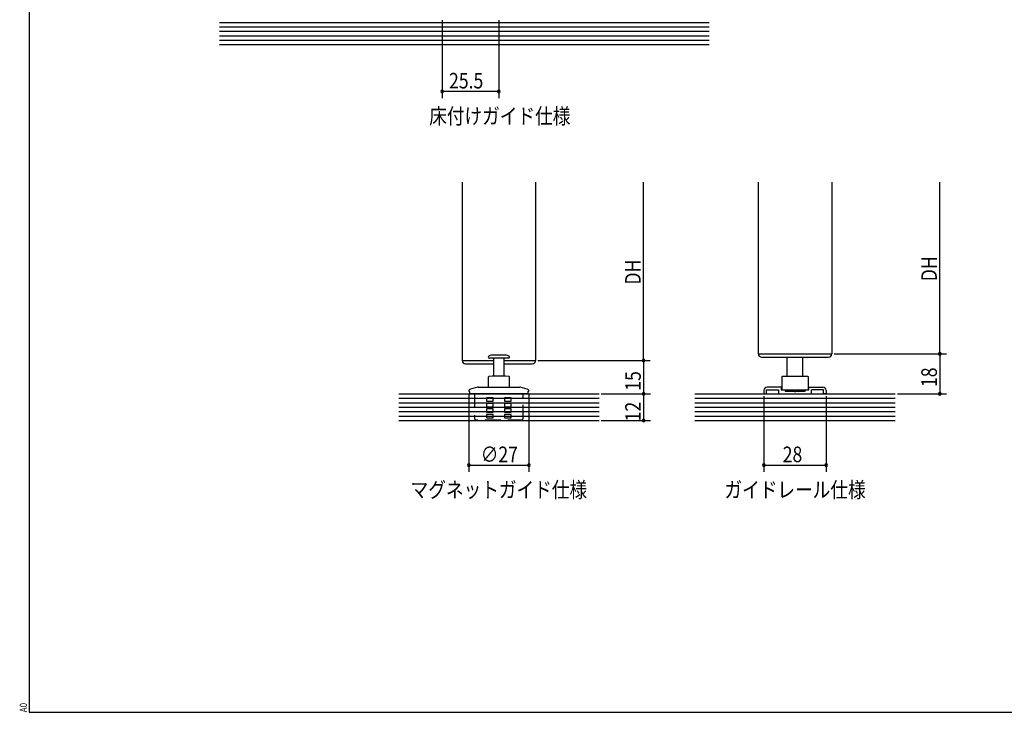
# Model space of a CAD drawing. Extents: x 19 to 1166, y 16 to 831.
# Drawn here: x 19 to 461, y 16 to 327 of the extents above; entities that cross this region are included whole.
import ezdxf
from ezdxf.enums import TextEntityAlignment as Align

# ---------------------------------------------------------------- set-up
doc = ezdxf.new("R2010")
doc.units = 0
doc.linetypes.add('DASHED2', pattern=[9.525, 6.35, -3.175])
for name, color, linetype in [('KI1', 7, 'CONTINUOUS'), ('KI2', 4, 'CONTINUOUS'), ('MJ', 2, 'CONTINUOUS'), ('OS', 2, 'CONTINUOUS'), ('SU', 3, 'CONTINUOUS'), ('TS', 6, 'DASHED2'), ('WK', 7, 'CONTINUOUS')]:
    doc.layers.add(name, color=color, linetype=linetype)
doc.styles.get("Standard").update_dxf_attribs({"font": 'romans.shx', "width": 0.83, "bigfont": 'extfont.shx'})

msp = doc.modelspace()

# ---------------------------------------------------------------- linework, layer by layer
at = {"layer": 'KI1'}
for p, q in [((217.95, 254.28), (217.95, 174.28)), ((250.95, 254.28), (250.95, 174.28)), ((350.95, 254.28), (350.95, 177.28)), ((383.95, 254.28), (383.95, 177.28)), ((350.95, 177.28), (383.95, 177.28)), ((217.95, 174.28), (232.05, 174.28)), ((236.85, 174.28), (250.95, 174.28)), ((353.45, 160.78), (353.45, 159.28)), ((353.45, 159.28), (354.65, 159.28)), ((354.65, 161.08), (360, 161.08)), ((354.65, 159.28), (354.65, 161.08)), ((361.2, 162.28), (354.95, 162.28)), ((360, 161.08), (360, 159.78)), ((360.5, 159.28), (374.4, 159.28)), ((361.2, 162.28), (361.2, 161.08)), ((361.2, 161.08), (362.65, 161.08)), ((362.95, 160.78), (362.95, 160.48)), ((362.95, 160.48), (367.15, 160.48)), ((367.75, 160.48), (371.95, 160.48)), ((371.95, 160.48), (371.95, 160.78)), ((372.25, 161.08), (373.7, 161.08)), ((373.7, 162.28), (379.95, 162.28)), ((373.7, 161.08), (373.7, 162.28)), ((380.25, 161.08), (374.9, 161.08)), ((374.9, 159.78), (374.9, 161.08)), ((380.25, 159.28), (380.25, 161.08)), ((381.45, 159.28), (380.25, 159.28)), ((381.45, 160.78), (381.45, 159.28))]:
    msp.add_line(p, q, dxfattribs=at)
for centre, radius, start, end in [((354.95, 160.78), 1.5, 90, 180), ((360.5, 159.78), 0.5, 180, 270), ((362.65, 160.78), 0.3, 0, 90), ((367.45, 160.48), 0.3, 180, 0), ((372.25, 160.78), 0.3, 90, 180), ((374.4, 159.78), 0.5, 270, 0), ((379.95, 160.78), 1.5, 0, 90)]:
    msp.add_arc(centre, radius, start, end, dxfattribs=at)
at = {"layer": 'KI2'}
for p, q in [((219.45, 172.78), (232.05, 172.78)), ((230.7, 175.28), (230.15, 175.28)), ((238.75, 175.28), (230.7, 175.28)), ((232.05, 175.28), (232.05, 167.28)), ((232.71, 176.68), (232.45, 176.68)), ((236.45, 176.68), (232.71, 176.68)), ((236.85, 167.28), (236.85, 175.28)), ((236.85, 172.78), (249.45, 172.78)), ((352.45, 175.78), (382.45, 175.78)), ((363.95, 167.08), (363.95, 175.78)), ((370.95, 167.08), (370.95, 175.78)), ((229.65, 166.71), (229.65, 162.28)), ((231.45, 167.28), (229.89, 167.01)), ((237.45, 167.28), (231.45, 167.28)), ((239, 167.01), (237.45, 167.28)), ((239.25, 162.28), (239.25, 166.71)), ((361.45, 166.88), (361.65, 167.08)), ((361.45, 166.88), (361.45, 161.28)), ((373.25, 167.08), (361.65, 167.08)), ((373.25, 167.08), (373.45, 166.88)), ((373.45, 161.28), (373.45, 166.88)), ((220.95, 160.44), (220.95, 160.38)), ((221.41, 160.38), (220.95, 160.38)), ((221.41, 159.28), (221.41, 160.38)), ((247.49, 159.28), (221.41, 159.28)), ((224.82, 162.25), (221.69, 161.41)), ((225.08, 162.28), (234.45, 162.28)), ((234.45, 162.28), (243.82, 162.28)), ((247.21, 161.41), (244.07, 162.25)), ((247.49, 160.38), (247.49, 159.28)), ((247.95, 160.38), (247.49, 160.38)), ((247.95, 160.38), (247.95, 160.44)), ((361.65, 161.08), (361.45, 161.28)), ((361.65, 161.08), (373.25, 161.08)), ((373.45, 161.28), (373.25, 161.08))]:
    msp.add_line(p, q, dxfattribs=at)
for centre, radius, start, end in [((352.45, 177.28), 1.5, 180, 270), ((382.45, 177.28), 1.5, 270, 0), ((219.45, 174.28), 1.5, 180, 270), ((230.15, 175.78), 0.5, 109.7316, 270), ((232.45, 169.37), 7.31, 90, 109.7316), ((236.45, 169.37), 7.31, 70.2684, 90), ((238.75, 175.78), 0.5, 270, 70.2684), ((249.45, 174.28), 1.5, 270, 0), ((229.95, 166.71), 0.3, 100, 180), ((238.95, 166.71), 0.3, 0, 80), ((221.95, 160.44), 1, 105, 180), ((225.08, 161.28), 1, 90, 105), ((243.82, 161.28), 1, 75, 90), ((246.95, 160.44), 1, 0, 75)]:
    msp.add_arc(centre, radius, start, end, dxfattribs=at)
at = {"layer": 'OS'}
for p, q in [((108.95, 326.11), (328.95, 326.11)), ((108.95, 324.11), (328.95, 324.11)), ((108.95, 322.11), (328.95, 322.11)), ((108.95, 320.11), (328.95, 320.11)), ((108.95, 318.11), (328.95, 318.11)), ((108.95, 316.11), (328.95, 316.11)), ((189.45, 159.28), (279.45, 159.28)), ((322.45, 159.28), (412.45, 159.28)), ((189.45, 157.28), (279.45, 157.28)), ((189.45, 155.28), (279.45, 155.28)), ((322.45, 157.28), (412.45, 157.28)), ((322.45, 155.28), (412.45, 155.28)), ((189.45, 153.28), (279.45, 153.28)), ((189.45, 151.28), (279.45, 151.28)), ((322.45, 153.28), (412.45, 153.28)), ((322.45, 151.28), (412.45, 151.28)), ((189.45, 149.28), (279.45, 149.28)), ((189.45, 147.28), (279.45, 147.28)), ((322.45, 149.28), (412.45, 149.28)), ((322.45, 147.28), (412.45, 147.28))]:
    msp.add_line(p, q, dxfattribs=at)
at = {"layer": 'SU'}
for p, q in [((208.95, 327.11), (208.95, 292.11)), ((234.45, 327.11), (234.45, 292.11)), ((234.45, 295.11), (208.95, 295.11)), ((299.45, 174.28), (299.45, 254.28)), ((432.45, 177.28), (432.45, 254.28)), ((384.95, 177.28), (435.45, 177.28)), ((432.45, 177.28), (432.45, 159.28)), ((251.95, 174.28), (302.45, 174.28)), ((299.46, 174.28), (299.46, 159.28)), ((220.95, 159.36), (220.95, 124.28)), ((247.95, 159.38), (247.95, 124.28)), ((280.45, 159.28), (302.46, 159.28)), ((299.46, 159.28), (299.46, 147.28)), ((413.45, 159.28), (435.45, 159.28)), ((353.45, 158.28), (353.45, 124.28)), ((381.45, 158.28), (381.45, 124.28)), ((280.45, 147.28), (302.46, 147.28)), ((220.95, 127.28), (247.95, 127.28)), ((353.45, 127.28), (381.45, 127.28))]:
    msp.add_line(p, q, dxfattribs=at)
for centre, start, end in [((208.95, 295.11), 0, 180), ((208.95, 295.11), 180, 0), ((234.45, 295.11), 0, 180), ((234.45, 295.11), 180, 0), ((432.45, 177.28), 90, 270), ((432.45, 177.28), 270, 90), ((299.45, 174.28), 90, 270), ((299.45, 174.28), 270, 90), ((299.46, 159.28), 90, 270), ((299.46, 159.28), 270, 90), ((432.45, 159.28), 90, 270), ((432.45, 159.28), 270, 90), ((299.46, 147.28), 90, 270), ((299.46, 147.28), 270, 90), ((220.95, 127.28), 0, 180), ((220.95, 127.28), 180, 0), ((247.95, 127.28), 0, 180), ((247.95, 127.28), 180, 0), ((353.45, 127.28), 0, 180), ((353.45, 127.28), 180, 0), ((381.45, 127.28), 0, 180), ((381.45, 127.28), 180, 0)]:
    msp.add_arc(centre, 0.6, start, end, dxfattribs=at)
at = {"layer": 'TS'}
for p, q in [((223.55, 159.28), (223.55, 147.98)), ((245.35, 147.98), (245.35, 159.28)), ((231.95, 157.48), (228.95, 157.48)), ((228.95, 157.48), (228.95, 157.41)), ((228.95, 157.41), (228.95, 157.33)), ((228.95, 157.33), (228.95, 157.26)), ((228.95, 157.26), (228.95, 157.18)), ((228.95, 157.18), (228.95, 157.11)), ((228.95, 157.11), (228.95, 157.03)), ((228.95, 157.03), (228.95, 156.96)), ((228.95, 156.96), (228.95, 156.88)), ((228.95, 156.88), (228.95, 156.81)), ((228.95, 156.81), (228.95, 156.73)), ((228.95, 156.73), (228.95, 156.66)), ((228.95, 156.66), (228.95, 156.58)), ((228.95, 156.58), (228.95, 156.51)), ((228.95, 156.51), (228.95, 156.43)), ((228.95, 156.43), (228.95, 156.36)), ((228.95, 156.36), (228.95, 156.28)), ((228.95, 156.28), (228.95, 156.21)), ((228.95, 156.21), (228.95, 156.13)), ((228.95, 156.13), (228.95, 156.06)), ((228.95, 156.06), (228.95, 155.98)), ((228.95, 155.98), (231.95, 155.98)), ((231.95, 154.98), (228.95, 154.98)), ((228.95, 154.98), (228.95, 154.91)), ((228.95, 154.91), (228.95, 154.83)), ((228.95, 154.83), (228.95, 154.76)), ((231.95, 157.44), (231.95, 157.48)), ((231.95, 157.4), (231.95, 157.44)), ((231.95, 157.35), (231.95, 157.4)), ((231.95, 157.31), (231.95, 157.35)), ((231.95, 157.27), (231.95, 157.31)), ((231.95, 157.23), (231.95, 157.27)), ((231.95, 157.18), (231.95, 157.23)), ((231.95, 157.14), (231.95, 157.18)), ((231.95, 157.1), (231.95, 157.14)), ((231.95, 157.05), (231.95, 157.1)), ((231.95, 157.01), (231.95, 157.05)), ((231.95, 156.97), (231.95, 157.01)), ((231.95, 156.93), (231.95, 156.97)), ((231.95, 156.88), (231.95, 156.93)), ((231.95, 156.84), (231.95, 156.88)), ((231.95, 156.8), (231.95, 156.84)), ((231.95, 156.75), (231.95, 156.8)), ((231.95, 156.71), (231.95, 156.75)), ((231.95, 156.67), (231.95, 156.71)), ((231.95, 156.63), (231.95, 156.67)), ((231.95, 156.58), (231.95, 156.63)), ((231.95, 156.54), (231.95, 156.58)), ((231.95, 156.5), (231.95, 156.54)), ((231.95, 156.45), (231.95, 156.5)), ((231.95, 156.41), (231.95, 156.45)), ((231.95, 156.37), (231.95, 156.41)), ((231.95, 156.33), (231.95, 156.37)), ((231.95, 156.28), (231.95, 156.33)), ((231.95, 156.24), (231.95, 156.28)), ((231.95, 156.2), (231.95, 156.24)), ((231.95, 156.15), (231.95, 156.2)), ((231.95, 156.11), (231.95, 156.15)), ((231.95, 156.07), (231.95, 156.11)), ((231.95, 156.03), (231.95, 156.07)), ((231.95, 155.98), (231.95, 156.03)), ((231.95, 154.94), (231.95, 154.98)), ((231.95, 154.9), (231.95, 154.94)), ((231.95, 154.85), (231.95, 154.9)), ((231.95, 154.81), (231.95, 154.85)), ((231.95, 154.77), (231.95, 154.81)), ((231.95, 154.73), (231.95, 154.77)), ((239.95, 157.48), (236.95, 157.48)), ((236.95, 157.48), (236.95, 157.44)), ((236.95, 157.44), (236.95, 157.4)), ((236.95, 157.4), (236.95, 157.35)), ((236.95, 157.35), (236.95, 157.31)), ((236.95, 157.31), (236.95, 157.27)), ((236.95, 157.27), (236.95, 157.23)), ((236.95, 157.23), (236.95, 157.18)), ((236.95, 157.18), (236.95, 157.14)), ((236.95, 157.14), (236.95, 157.1)), ((236.95, 157.1), (236.95, 157.05)), ((236.95, 157.05), (236.95, 157.01)), ((236.95, 157.01), (236.95, 156.97)), ((236.95, 156.97), (236.95, 156.93)), ((236.95, 156.93), (236.95, 156.88)), ((236.95, 156.88), (236.95, 156.84)), ((236.95, 156.84), (236.95, 156.8)), ((236.95, 156.8), (236.95, 156.75)), ((236.95, 156.75), (236.95, 156.71)), ((236.95, 156.71), (236.95, 156.67)), ((236.95, 156.67), (236.95, 156.63)), ((236.95, 156.63), (236.95, 156.58)), ((236.95, 156.58), (236.95, 156.54)), ((236.95, 156.54), (236.95, 156.5)), ((236.95, 156.5), (236.95, 156.45)), ((236.95, 156.45), (236.95, 156.41)), ((236.95, 156.41), (236.95, 156.37)), ((236.95, 156.37), (236.95, 156.33)), ((236.95, 156.33), (236.95, 156.28)), ((236.95, 156.28), (236.95, 156.24)), ((236.95, 156.24), (236.95, 156.2)), ((236.95, 156.2), (236.95, 156.15)), ((236.95, 156.15), (236.95, 156.11)), ((236.95, 156.11), (236.95, 156.07)), ((236.95, 156.07), (236.95, 156.03)), ((236.95, 156.03), (236.95, 155.98)), ((236.95, 155.98), (239.95, 155.98)), ((239.95, 154.98), (236.95, 154.98)), ((236.95, 154.98), (236.95, 154.94)), ((236.95, 154.94), (236.95, 154.9)), ((236.95, 154.9), (236.95, 154.85)), ((236.95, 154.85), (236.95, 154.81)), ((236.95, 154.81), (236.95, 154.77)), ((236.95, 154.77), (236.95, 154.73)), ((239.95, 157.41), (239.95, 157.48)), ((239.95, 157.33), (239.95, 157.41)), ((239.95, 157.26), (239.95, 157.33)), ((239.95, 157.18), (239.95, 157.26)), ((239.95, 157.11), (239.95, 157.18)), ((239.95, 157.03), (239.95, 157.11)), ((239.95, 156.96), (239.95, 157.03)), ((239.95, 156.88), (239.95, 156.96)), ((239.95, 156.81), (239.95, 156.88)), ((239.95, 156.73), (239.95, 156.81)), ((239.95, 156.66), (239.95, 156.73)), ((239.95, 156.58), (239.95, 156.66)), ((239.95, 156.51), (239.95, 156.58)), ((239.95, 156.43), (239.95, 156.51)), ((239.95, 156.36), (239.95, 156.43)), ((239.95, 156.28), (239.95, 156.36)), ((239.95, 156.21), (239.95, 156.28)), ((239.95, 156.13), (239.95, 156.21)), ((239.95, 156.06), (239.95, 156.13)), ((239.95, 155.98), (239.95, 156.06)), ((239.95, 154.91), (239.95, 154.98)), ((239.95, 154.83), (239.95, 154.91)), ((239.95, 154.76), (239.95, 154.83)), ((228.95, 154.76), (228.95, 154.68)), ((228.95, 154.68), (228.95, 154.61)), ((228.95, 154.61), (228.95, 154.53)), ((228.95, 154.53), (228.95, 154.46)), ((228.95, 154.46), (228.95, 154.38)), ((228.95, 154.38), (228.95, 154.31)), ((228.95, 154.31), (228.95, 154.23)), ((228.95, 154.23), (228.95, 154.16)), ((228.95, 154.16), (228.95, 154.08)), ((228.95, 154.08), (228.95, 154.01)), ((228.95, 154.01), (228.95, 153.93)), ((228.95, 153.93), (228.95, 153.86)), ((228.95, 153.86), (228.95, 153.78)), ((228.95, 153.78), (228.95, 153.71)), ((228.95, 153.71), (228.95, 153.63)), ((228.95, 153.63), (228.95, 153.56)), ((228.95, 153.56), (228.95, 153.48)), ((228.95, 153.48), (231.95, 153.48)), ((231.95, 152.48), (228.95, 152.48)), ((228.95, 152.48), (228.95, 152.41)), ((228.95, 152.41), (228.95, 152.33)), ((228.95, 152.33), (228.95, 152.26)), ((228.95, 152.26), (228.95, 152.18)), ((228.95, 152.18), (228.95, 152.11)), ((228.95, 152.11), (228.95, 152.03)), ((228.95, 152.03), (228.95, 151.96)), ((228.95, 151.96), (228.95, 151.88)), ((228.95, 151.88), (228.95, 151.81)), ((228.95, 151.81), (228.95, 151.73)), ((228.95, 151.73), (228.95, 151.66)), ((228.95, 151.66), (228.95, 151.58)), ((228.95, 151.58), (228.95, 151.51)), ((228.95, 151.51), (228.95, 151.43)), ((228.95, 151.43), (228.95, 151.36)), ((228.95, 151.36), (228.95, 151.28)), ((228.95, 151.28), (228.95, 151.21)), ((228.95, 151.21), (228.95, 151.13)), ((228.95, 151.13), (228.95, 151.06)), ((228.95, 151.06), (228.95, 150.98)), ((228.95, 150.98), (231.95, 150.98)), ((231.95, 154.68), (231.95, 154.73)), ((231.95, 154.64), (231.95, 154.68)), ((231.95, 154.6), (231.95, 154.64)), ((231.95, 154.55), (231.95, 154.6)), ((231.95, 154.51), (231.95, 154.55)), ((231.95, 154.47), (231.95, 154.51)), ((231.95, 154.43), (231.95, 154.47)), ((231.95, 154.38), (231.95, 154.43)), ((231.95, 154.34), (231.95, 154.38)), ((231.95, 154.3), (231.95, 154.34)), ((231.95, 154.25), (231.95, 154.3)), ((231.95, 154.21), (231.95, 154.25)), ((231.95, 154.17), (231.95, 154.21)), ((231.95, 154.13), (231.95, 154.17)), ((231.95, 154.08), (231.95, 154.13)), ((231.95, 154.04), (231.95, 154.08)), ((231.95, 154), (231.95, 154.04)), ((231.95, 153.95), (231.95, 154)), ((231.95, 153.91), (231.95, 153.95)), ((231.95, 153.87), (231.95, 153.91)), ((231.95, 153.83), (231.95, 153.87)), ((231.95, 153.78), (231.95, 153.83)), ((231.95, 153.74), (231.95, 153.78)), ((231.95, 153.7), (231.95, 153.74)), ((231.95, 153.65), (231.95, 153.7)), ((231.95, 153.61), (231.95, 153.65)), ((231.95, 153.57), (231.95, 153.61)), ((231.95, 153.53), (231.95, 153.57)), ((231.95, 153.48), (231.95, 153.53)), ((231.95, 152.44), (231.95, 152.48)), ((231.95, 152.4), (231.95, 152.44)), ((231.95, 152.35), (231.95, 152.4)), ((231.95, 152.31), (231.95, 152.35)), ((231.95, 152.27), (231.95, 152.31)), ((231.95, 152.23), (231.95, 152.27)), ((231.95, 152.18), (231.95, 152.23)), ((231.95, 152.14), (231.95, 152.18)), ((231.95, 152.1), (231.95, 152.14)), ((231.95, 152.05), (231.95, 152.1)), ((231.95, 152.01), (231.95, 152.05)), ((231.95, 151.97), (231.95, 152.01)), ((231.95, 151.93), (231.95, 151.97)), ((231.95, 151.88), (231.95, 151.93)), ((231.95, 151.84), (231.95, 151.88)), ((231.95, 151.8), (231.95, 151.84)), ((231.95, 151.75), (231.95, 151.8)), ((231.95, 151.71), (231.95, 151.75)), ((231.95, 151.67), (231.95, 151.71)), ((231.95, 151.63), (231.95, 151.67)), ((231.95, 151.58), (231.95, 151.63)), ((231.95, 151.54), (231.95, 151.58)), ((231.95, 151.5), (231.95, 151.54)), ((231.95, 151.45), (231.95, 151.5)), ((231.95, 151.41), (231.95, 151.45)), ((231.95, 151.37), (231.95, 151.41)), ((231.95, 151.33), (231.95, 151.37)), ((231.95, 151.28), (231.95, 151.33)), ((231.95, 151.24), (231.95, 151.28)), ((231.95, 151.2), (231.95, 151.24)), ((231.95, 151.15), (231.95, 151.2)), ((231.95, 151.11), (231.95, 151.15)), ((231.95, 151.07), (231.95, 151.11)), ((231.95, 151.03), (231.95, 151.07)), ((231.95, 150.98), (231.95, 151.03)), ((236.95, 154.73), (236.95, 154.68)), ((236.95, 154.68), (236.95, 154.64)), ((236.95, 154.64), (236.95, 154.6)), ((236.95, 154.6), (236.95, 154.55)), ((236.95, 154.55), (236.95, 154.51)), ((236.95, 154.51), (236.95, 154.47)), ((236.95, 154.47), (236.95, 154.43)), ((236.95, 154.43), (236.95, 154.38)), ((236.95, 154.38), (236.95, 154.34)), ((236.95, 154.34), (236.95, 154.3)), ((236.95, 154.3), (236.95, 154.25)), ((236.95, 154.25), (236.95, 154.21)), ((236.95, 154.21), (236.95, 154.17)), ((236.95, 154.17), (236.95, 154.13)), ((236.95, 154.13), (236.95, 154.08)), ((236.95, 154.08), (236.95, 154.04)), ((236.95, 154.04), (236.95, 154)), ((236.95, 154), (236.95, 153.95)), ((236.95, 153.95), (236.95, 153.91)), ((236.95, 153.91), (236.95, 153.87)), ((236.95, 153.87), (236.95, 153.83)), ((236.95, 153.83), (236.95, 153.78)), ((236.95, 153.78), (236.95, 153.74)), ((236.95, 153.74), (236.95, 153.7)), ((236.95, 153.7), (236.95, 153.65)), ((236.95, 153.65), (236.95, 153.61)), ((236.95, 153.61), (236.95, 153.57)), ((236.95, 153.57), (236.95, 153.53)), ((236.95, 153.53), (236.95, 153.48)), ((236.95, 153.48), (239.95, 153.48)), ((239.95, 152.48), (236.95, 152.48)), ((236.95, 152.48), (236.95, 152.44)), ((236.95, 152.44), (236.95, 152.4)), ((236.95, 152.4), (236.95, 152.35)), ((236.95, 152.35), (236.95, 152.31)), ((236.95, 152.31), (236.95, 152.27)), ((236.95, 152.27), (236.95, 152.23)), ((236.95, 152.23), (236.95, 152.18)), ((236.95, 152.18), (236.95, 152.14)), ((236.95, 152.14), (236.95, 152.1)), ((236.95, 152.1), (236.95, 152.05)), ((236.95, 152.05), (236.95, 152.01)), ((236.95, 152.01), (236.95, 151.97)), ((236.95, 151.97), (236.95, 151.93)), ((236.95, 151.93), (236.95, 151.88)), ((236.95, 151.88), (236.95, 151.84)), ((236.95, 151.84), (236.95, 151.8)), ((236.95, 151.8), (236.95, 151.75)), ((236.95, 151.75), (236.95, 151.71)), ((236.95, 151.71), (236.95, 151.67)), ((236.95, 151.67), (236.95, 151.63)), ((236.95, 151.63), (236.95, 151.58)), ((236.95, 151.58), (236.95, 151.54)), ((236.95, 151.54), (236.95, 151.5)), ((236.95, 151.5), (236.95, 151.45)), ((236.95, 151.45), (236.95, 151.41)), ((236.95, 151.41), (236.95, 151.37)), ((236.95, 151.37), (236.95, 151.33)), ((236.95, 151.33), (236.95, 151.28)), ((236.95, 151.28), (236.95, 151.24)), ((236.95, 151.24), (236.95, 151.2)), ((236.95, 151.2), (236.95, 151.15)), ((236.95, 151.15), (236.95, 151.11)), ((236.95, 151.11), (236.95, 151.07)), ((236.95, 151.07), (236.95, 151.03)), ((236.95, 151.03), (236.95, 150.98)), ((236.95, 150.98), (239.95, 150.98)), ((239.95, 154.68), (239.95, 154.76)), ((239.95, 154.61), (239.95, 154.68)), ((239.95, 154.53), (239.95, 154.61)), ((239.95, 154.46), (239.95, 154.53)), ((239.95, 154.38), (239.95, 154.46)), ((239.95, 154.31), (239.95, 154.38)), ((239.95, 154.23), (239.95, 154.31)), ((239.95, 154.16), (239.95, 154.23)), ((239.95, 154.08), (239.95, 154.16)), ((239.95, 154.01), (239.95, 154.08)), ((239.95, 153.93), (239.95, 154.01)), ((239.95, 153.86), (239.95, 153.93)), ((239.95, 153.78), (239.95, 153.86)), ((239.95, 153.71), (239.95, 153.78)), ((239.95, 153.63), (239.95, 153.71)), ((239.95, 153.56), (239.95, 153.63)), ((239.95, 153.48), (239.95, 153.56)), ((239.95, 152.41), (239.95, 152.48)), ((239.95, 152.33), (239.95, 152.41)), ((239.95, 152.26), (239.95, 152.33)), ((239.95, 152.18), (239.95, 152.26)), ((239.95, 152.11), (239.95, 152.18)), ((239.95, 152.03), (239.95, 152.11)), ((239.95, 151.96), (239.95, 152.03)), ((239.95, 151.88), (239.95, 151.96)), ((239.95, 151.81), (239.95, 151.88)), ((239.95, 151.73), (239.95, 151.81)), ((239.95, 151.66), (239.95, 151.73)), ((239.95, 151.58), (239.95, 151.66)), ((239.95, 151.51), (239.95, 151.58)), ((239.95, 151.43), (239.95, 151.51)), ((239.95, 151.36), (239.95, 151.43)), ((239.95, 151.28), (239.95, 151.36)), ((239.95, 151.21), (239.95, 151.28)), ((239.95, 151.13), (239.95, 151.21)), ((239.95, 151.06), (239.95, 151.13)), ((239.95, 150.98), (239.95, 151.06)), ((223.55, 147.98), (224.05, 147.48)), ((234.45, 147.48), (224.05, 147.48)), ((231.95, 149.98), (228.95, 149.98)), ((228.95, 149.98), (228.95, 149.91)), ((228.95, 149.91), (228.95, 149.83)), ((228.95, 149.83), (228.95, 149.76)), ((228.95, 149.76), (228.95, 149.68)), ((228.95, 149.68), (228.95, 149.61)), ((228.95, 149.61), (228.95, 149.53)), ((228.95, 149.53), (228.95, 149.46)), ((228.95, 149.46), (228.95, 149.38)), ((228.95, 149.38), (228.95, 149.31)), ((228.95, 149.31), (228.95, 149.23)), ((228.95, 149.23), (228.95, 149.16)), ((228.95, 149.16), (228.95, 149.08)), ((228.95, 149.08), (228.95, 149.01)), ((228.95, 149.01), (228.95, 148.93)), ((228.95, 148.93), (228.95, 148.86)), ((228.95, 148.86), (228.95, 148.78)), ((228.95, 148.78), (228.95, 148.71)), ((228.95, 148.71), (228.95, 148.63)), ((228.95, 148.63), (228.95, 148.56)), ((228.95, 148.56), (228.95, 148.48)), ((228.95, 148.48), (231.95, 148.48)), ((231.95, 149.94), (231.95, 149.98)), ((231.95, 149.9), (231.95, 149.94)), ((231.95, 149.85), (231.95, 149.9)), ((231.95, 149.81), (231.95, 149.85)), ((231.95, 149.77), (231.95, 149.81)), ((231.95, 149.73), (231.95, 149.77)), ((231.95, 149.68), (231.95, 149.73)), ((231.95, 149.64), (231.95, 149.68)), ((231.95, 149.6), (231.95, 149.64)), ((231.95, 149.55), (231.95, 149.6)), ((231.95, 149.51), (231.95, 149.55)), ((231.95, 149.47), (231.95, 149.51)), ((231.95, 149.43), (231.95, 149.47)), ((231.95, 149.38), (231.95, 149.43)), ((231.95, 149.34), (231.95, 149.38)), ((231.95, 149.3), (231.95, 149.34)), ((231.95, 149.25), (231.95, 149.3)), ((231.95, 149.21), (231.95, 149.25)), ((231.95, 149.17), (231.95, 149.21)), ((231.95, 149.13), (231.95, 149.17)), ((231.95, 149.08), (231.95, 149.13)), ((231.95, 149.04), (231.95, 149.08)), ((231.95, 149), (231.95, 149.04)), ((231.95, 148.95), (231.95, 149)), ((231.95, 148.91), (231.95, 148.95)), ((231.95, 148.87), (231.95, 148.91)), ((231.95, 148.83), (231.95, 148.87)), ((231.95, 148.78), (231.95, 148.83)), ((231.95, 148.74), (231.95, 148.78)), ((231.95, 148.7), (231.95, 148.74)), ((231.95, 148.65), (231.95, 148.7)), ((231.95, 148.61), (231.95, 148.65)), ((231.95, 148.57), (231.95, 148.61)), ((231.95, 148.53), (231.95, 148.57)), ((231.95, 148.48), (231.95, 148.53)), ((244.85, 147.48), (234.45, 147.48)), ((239.95, 149.98), (236.95, 149.98)), ((236.95, 149.98), (236.95, 149.94)), ((236.95, 149.94), (236.95, 149.9)), ((236.95, 149.9), (236.95, 149.85)), ((236.95, 149.85), (236.95, 149.81)), ((236.95, 149.81), (236.95, 149.77)), ((236.95, 149.77), (236.95, 149.73)), ((236.95, 149.73), (236.95, 149.68)), ((236.95, 149.68), (236.95, 149.64)), ((236.95, 149.64), (236.95, 149.6)), ((236.95, 149.6), (236.95, 149.55)), ((236.95, 149.55), (236.95, 149.51)), ((236.95, 149.51), (236.95, 149.47)), ((236.95, 149.47), (236.95, 149.43)), ((236.95, 149.43), (236.95, 149.38)), ((236.95, 149.38), (236.95, 149.34)), ((236.95, 149.34), (236.95, 149.3)), ((236.95, 149.3), (236.95, 149.25)), ((236.95, 149.25), (236.95, 149.21)), ((236.95, 149.21), (236.95, 149.17)), ((236.95, 149.17), (236.95, 149.13)), ((236.95, 149.13), (236.95, 149.08)), ((236.95, 149.08), (236.95, 149.04)), ((236.95, 149.04), (236.95, 149)), ((236.95, 149), (236.95, 148.95)), ((236.95, 148.95), (236.95, 148.91)), ((236.95, 148.91), (236.95, 148.87)), ((236.95, 148.87), (236.95, 148.83)), ((236.95, 148.83), (236.95, 148.78)), ((236.95, 148.78), (236.95, 148.74)), ((236.95, 148.74), (236.95, 148.7)), ((236.95, 148.7), (236.95, 148.65)), ((236.95, 148.65), (236.95, 148.61)), ((236.95, 148.61), (236.95, 148.57)), ((236.95, 148.57), (236.95, 148.53)), ((236.95, 148.53), (236.95, 148.48)), ((236.95, 148.48), (239.95, 148.48)), ((239.95, 149.91), (239.95, 149.98)), ((239.95, 149.83), (239.95, 149.91)), ((239.95, 149.76), (239.95, 149.83)), ((239.95, 149.68), (239.95, 149.76)), ((239.95, 149.61), (239.95, 149.68)), ((239.95, 149.53), (239.95, 149.61)), ((239.95, 149.46), (239.95, 149.53)), ((239.95, 149.38), (239.95, 149.46)), ((239.95, 149.31), (239.95, 149.38)), ((239.95, 149.23), (239.95, 149.31)), ((239.95, 149.16), (239.95, 149.23)), ((239.95, 149.08), (239.95, 149.16)), ((239.95, 149.01), (239.95, 149.08)), ((239.95, 148.93), (239.95, 149.01)), ((239.95, 148.86), (239.95, 148.93)), ((239.95, 148.78), (239.95, 148.86)), ((239.95, 148.71), (239.95, 148.78)), ((239.95, 148.63), (239.95, 148.71)), ((239.95, 148.56), (239.95, 148.63)), ((239.95, 148.48), (239.95, 148.56)), ((244.85, 147.48), (245.35, 147.98))]:
    msp.add_line(p, q, dxfattribs=at)
at = {"layer": 'WK'}
for p, q in [((23.5, 824.75), (23.5, 16.25)), ((23.5, 16.25), (1165.5, 16.25))]:
    msp.add_line(p, q, dxfattribs=at)

# ---------------------------------------------------------------- texts
at = {"layer": 'MJ', "width": 0.83}
for s, p in [('床付けガイド仕様', (234.86, 283.11)), ('マグネットガイド仕様', (234.45, 115.28)), ('ガイドレール仕様', (367.45, 115.28))]:
    msp.add_text(s, height=7, dxfattribs=at).set_placement(p, align=Align.MIDDLE)
at = {"layer": 'SU', "width": 0.83}
for s, p in [('25.5', (212.05, 296.41)), ('∅27', (226.29, 128.58)), ('28', (361.91, 128.58))]:
    msp.add_text(s, height=7, dxfattribs=at).set_placement(p)
for s, p in [('DH', (298.15, 208.33)), ('DH', (431.15, 209.83)), ('15', (298.16, 160.67)), ('18', (431.15, 162.33)), ('12', (298.16, 146.92))]:
    msp.add_text(s, height=7, rotation=90, dxfattribs=at).set_placement(p)
at = {"layer": 'WK', "width": 0.83}
msp.add_text('A0', height=3.2, rotation=90, dxfattribs=at).set_placement((22.5, 16.25))

doc.saveas('drawing.dxf')
